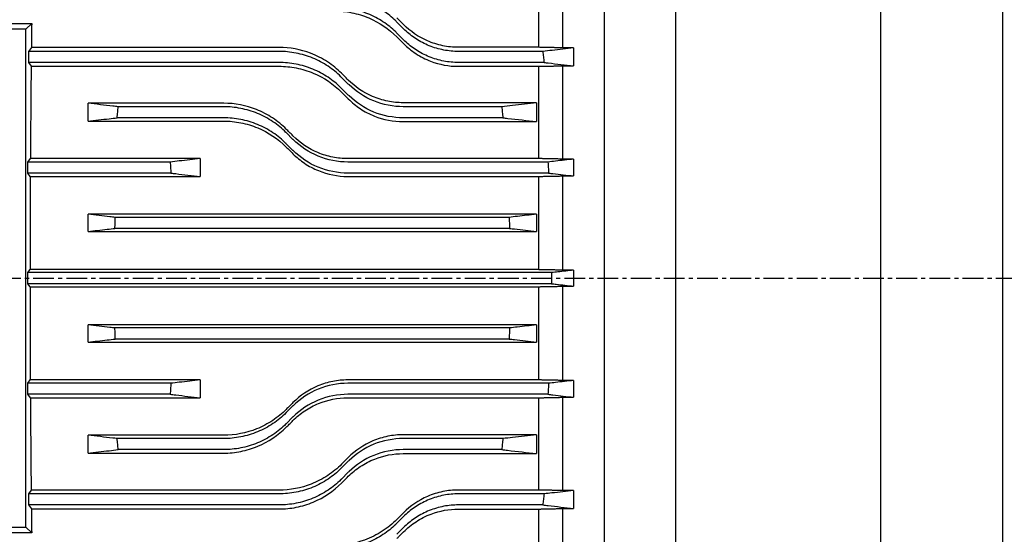
# Model space of a CAD drawing. Extents: x 1774 to 3623, y 0 to 1308.
# Drawn here: x 2143 to 2321, y 655 to 748 of the extents above; entities that cross this region are included whole.
import ezdxf

# ---------------------------------------------------------------- set-up
doc = ezdxf.new("R2010")
doc.units = 0
doc.linetypes.add('CENTER', pattern=[2, 1.25, -0.25, 0.25, -0.25])
doc.layers.get('0').update_dxf_attribs({"linetype": 'CONTINUOUS'})
doc.layers.add('1', color=7, linetype='CONTINUOUS')
doc.layers.add('CENTER', color=1, linetype='CENTER')

msp = doc.modelspace()

# ---------------------------------------------------------------- linework, layer by layer
for p, q in [((2249.10546, 818.25747), (2249.10546, 585.25747)), ((2262.10546, 588.25747), (2262.10546, 815.25747)), ((2241.60546, 765.32791), (2241.60546, 743.40609)), ((2249.10546, 765.32791), (2249.10546, 638.18702)), ((2237.27546, 762.7884), (2237.27546, 743.50366)), ((2097.10563, 747.80121), (2145.6492, 747.80121)), ((2144.60546, 746.75747), (2145.6492, 747.80121)), ((2211.66434, 748.07117), (2212.87754, 746.85797)), ((2144.60546, 746.75747), (2054.60546, 746.75747)), ((2144.60546, 656.75747), (2144.60546, 746.75747)), ((2211.66434, 746.07117), (2212.87754, 744.85797)), ((2145.59333, 743.48887), (2145.04488, 742.75747)), ((2145.04488, 742.75747), (2145.04488, 740.75747)), ((2190.35592, 742.75747), (2145.04488, 742.75747)), ((2190.35592, 743.48887), (2145.59333, 743.48887)), ((2237.27546, 743.50366), (2222.77703, 743.50366)), ((2238.01513, 742.75747), (2222.77703, 742.75747)), ((2243.60546, 743.40609), (2241.60546, 743.40609)), ((2243.60546, 743.40609), (2243.60546, 740.15752)), ((2145.04488, 740.75747), (2145.55385, 740.07871)), ((2190.35592, 740.75747), (2145.04488, 740.75747)), ((2238.27733, 740.75747), (2222.77703, 740.75747)), ((2145.55385, 740.07871), (2190.35592, 740.07871)), ((2222.77703, 740.06438), (2237.27546, 740.06438)), ((2237.27546, 740.06438), (2237.27546, 723.38222)), ((2241.60546, 740.15752), (2241.60546, 723.29213)), ((2241.60546, 740.15752), (2243.60546, 740.15752)), ((2201.66963, 738.07117), (2202.88284, 736.85797)), ((2201.66963, 736.07117), (2202.88284, 734.85797)), ((2155.83076, 730.16211), (2155.83076, 733.38868)), ((2180.35063, 733.38868), (2155.83076, 733.38868)), ((2236.88546, 733.48122), (2212.78233, 733.48122)), ((2236.88546, 733.48122), (2236.88546, 730.0716)), ((2180.35063, 732.75747), (2161.29268, 732.75747)), ((2230.6229, 732.75747), (2212.78233, 732.75747)), ((2155.83076, 730.16211), (2180.35063, 730.16211)), ((2180.35063, 730.75747), (2161.09823, 730.75747)), ((2230.81734, 730.75747), (2212.78233, 730.75747)), ((2212.78233, 730.0716), (2236.88546, 730.0716)), ((2191.66434, 728.07117), (2192.87754, 726.85797)), ((2191.66434, 726.07117), (2192.87754, 724.85797)), ((2144.94588, 722.75747), (2145.41436, 723.38222)), ((2144.94588, 720.75747), (2144.94588, 722.75747)), ((2170.67784, 722.75747), (2144.94588, 722.75747)), ((2176.10546, 723.38222), (2145.41436, 723.38222)), ((2176.10546, 723.38222), (2176.10546, 720.15597)), ((2237.27546, 723.38222), (2202.77703, 723.38222)), ((2238.95951, 722.75747), (2202.77703, 722.75747)), ((2243.60546, 723.29213), (2241.60546, 723.29213)), ((2243.60546, 723.29213), (2243.60546, 720.24421)), ((2145.39692, 720.15597), (2144.94588, 720.75747)), ((2170.80397, 720.75747), (2144.94588, 720.75747)), ((2145.39692, 720.15597), (2176.10546, 720.15597)), ((2239.08241, 720.75747), (2202.77703, 720.75747)), ((2202.77703, 720.15597), (2237.27546, 720.15597)), ((2237.27546, 720.15597), (2237.27546, 703.29916)), ((2241.60546, 720.24421), (2241.60546, 703.2118)), ((2241.60546, 720.24421), (2243.60546, 720.24421)), ((2155.83605, 710.20372), (2155.83605, 713.32227)), ((2236.88546, 713.32227), (2155.83605, 713.32227)), ((2231.96039, 712.75747), (2160.76113, 712.75747)), ((2236.88546, 713.32227), (2236.88546, 710.20372)), ((2155.83605, 710.20372), (2236.88546, 710.20372)), ((2232.02247, 710.75747), (2160.69904, 710.75747)), ((2144.94588, 702.75747), (2145.35207, 703.29916)), ((2237.27546, 703.29916), (2145.35207, 703.29916)), ((2243.60546, 703.2118), (2241.60546, 703.2118)), ((2243.60546, 703.2118), (2243.60546, 700.30313)), ((2144.94588, 700.75747), (2144.94588, 702.75747)), ((2239.62946, 702.75747), (2144.94588, 702.75747)), ((2145.35207, 700.21578), (2144.94588, 700.75747)), ((2239.62946, 700.75747), (2144.94588, 700.75747)), ((2145.35207, 700.21578), (2237.27546, 700.21578)), ((2237.27546, 700.21578), (2237.27546, 683.35897)), ((2241.60546, 700.30313), (2241.60546, 683.27072)), ((2241.60546, 700.30313), (2243.60546, 700.30313)), ((2236.88546, 693.31121), (2155.83605, 693.31121)), ((2155.83605, 690.19266), (2155.83605, 693.31121)), ((2232.02247, 692.75747), (2160.69904, 692.75747)), ((2236.88546, 693.31121), (2236.88546, 690.19266)), ((2231.96039, 690.75747), (2160.76113, 690.75747)), ((2155.83605, 690.19266), (2236.88546, 690.19266)), ((2144.94588, 682.75747), (2145.39692, 683.35897)), ((2144.94588, 680.75747), (2144.94588, 682.75747)), ((2170.80397, 682.75747), (2144.94588, 682.75747)), ((2176.10546, 683.35897), (2145.39692, 683.35897)), ((2176.10546, 683.35897), (2176.10546, 680.13271)), ((2237.27546, 683.35897), (2202.77703, 683.35897)), ((2239.08241, 682.75747), (2202.77703, 682.75747)), ((2243.60546, 683.27072), (2241.60546, 683.27072)), ((2243.60546, 683.27072), (2243.60546, 680.2228)), ((2145.41436, 680.13271), (2144.94588, 680.75747)), ((2170.67784, 680.75747), (2144.94588, 680.75747)), ((2145.41436, 680.13271), (2176.10546, 680.13271)), ((2238.95951, 680.75747), (2202.77703, 680.75747)), ((2202.77703, 680.13271), (2237.27546, 680.13271)), ((2237.27546, 680.13271), (2237.27546, 663.45055)), ((2241.60546, 680.2228), (2241.60546, 663.35741)), ((2241.60546, 680.2228), (2243.60546, 680.2228)), ((2191.66434, 677.44376), (2192.87754, 678.65696)), ((2191.66434, 675.44376), (2192.87754, 676.65696)), ((2155.83076, 670.12625), (2155.83076, 673.35282)), ((2180.35063, 673.35282), (2155.83076, 673.35282)), ((2180.35063, 672.75747), (2161.09823, 672.75747)), ((2236.88546, 673.44333), (2212.78233, 673.44333)), ((2230.81734, 672.75747), (2212.78233, 672.75747)), ((2236.88546, 673.44333), (2236.88546, 670.03371)), ((2155.83076, 670.12625), (2180.35063, 670.12625)), ((2180.35063, 670.75747), (2161.29268, 670.75747)), ((2230.6229, 670.75747), (2212.78233, 670.75747)), ((2212.78233, 670.03371), (2236.88546, 670.03371)), ((2201.66963, 667.44376), (2202.88284, 668.65696)), ((2201.66963, 665.44376), (2202.88284, 666.65696)), ((2145.55385, 663.43622), (2145.04488, 662.75747)), ((2145.04488, 662.75747), (2145.04488, 660.75747)), ((2190.35592, 662.75747), (2145.04488, 662.75747)), ((2190.35592, 663.43622), (2145.55385, 663.43622)), ((2237.27546, 663.45055), (2222.77703, 663.45055)), ((2238.27733, 662.75747), (2222.77703, 662.75747)), ((2243.60546, 663.35741), (2241.60546, 663.35741)), ((2243.60546, 663.35741), (2243.60546, 660.10884)), ((2145.04488, 660.75747), (2145.59333, 660.02606)), ((2190.35592, 660.75747), (2145.04488, 660.75747)), ((2238.01513, 660.75747), (2222.77703, 660.75747)), ((2145.59333, 660.02606), (2190.35592, 660.02606)), ((2211.66434, 657.44376), (2212.87754, 658.65696)), ((2222.77703, 660.01128), (2237.27546, 660.01128)), ((2237.27546, 660.01128), (2237.27546, 640.72653)), ((2241.60546, 660.10884), (2241.60546, 638.18702)), ((2241.60546, 660.10884), (2243.60546, 660.10884)), ((2054.60546, 656.75747), (2144.60546, 656.75747)), ((2144.60546, 656.75747), (2145.6492, 655.71373)), ((2145.6492, 655.71373), (2097.10563, 655.71373)), ((2211.66434, 655.44376), (2212.87754, 656.65696))]:
    msp.add_line(p, q)
for start_param, end_param in [(1.08706199, 1.135665126), (1.173330168, 1.350589067), (1.383866141, 1.555223059), (1.586369594, 1.757726513), (1.791003587, 1.968262485), (2.005927528, 2.054530664)]:
    msp.add_ellipse((2147.94417, 701.75747), major_axis=(0, 99), ratio=0.026185922, start_param=start_param, end_param=end_param)
for points, knots in [([(2211.66434, 748.07117), (2211.59323, 748.14228), (2211.52161, 748.21256), (2210.76631, 748.93997), (2209.99301, 749.56568), (2208.30091, 750.67935), (2207.38206, 751.16736), (2205.45345, 751.9577), (2204.44179, 752.2607), (2202.39434, 752.66065), (2201.3585, 752.75747), (2200.35063, 752.75747)], [3.754048913, 3.754048913, 3.754048913, 3.754048913, 3.785953924, 3.785953924, 4.088315545, 4.088315545, 4.390677165, 4.390677165, 4.693038786, 4.693038786, 4.995400407, 4.995400407, 4.995400407, 4.995400407]), ([(2211.66434, 746.07117), (2211.59323, 746.14228), (2211.52161, 746.21256), (2210.76631, 746.93997), (2209.99301, 747.56568), (2208.30091, 748.67935), (2207.38206, 749.16736), (2205.45345, 749.9577), (2204.44179, 750.2607), (2202.39434, 750.66065), (2201.3585, 750.75747), (2200.35063, 750.75747)], [3.754048913, 3.754048913, 3.754048913, 3.754048913, 3.785953924, 3.785953924, 4.088315545, 4.088315545, 4.390677165, 4.390677165, 4.693038786, 4.693038786, 4.995400407, 4.995400407, 4.995400407, 4.995400407]), ([(2200.35063, 750.07258), (2201.41127, 750.07258), (2202.46535, 749.96713), (2204.56031, 749.54629), (2205.58835, 749.22774), (2208.50651, 747.99551), (2210.22844, 746.81936), (2211.66434, 745.38228)], [-1.290828185, -1.290828185, -1.290828185, -1.290828185, -0.972222536, -0.972222536, -0.64515023, -0.64515023, 0, 0, 0, 0]), ([(2212.87754, 747.60768), (2212.60918, 747.87628), (2212.34105, 748.14465), (2211.93687, 748.54919), (2211.80055, 748.68564), (2211.66434, 748.82197)], [1.3986269877, 1.3986269877, 1.3986269877, 1.3986269877, 1.5093172148, 1.5093172148, 1.5657162848, 1.5657162848, 1.5657162848, 1.5657162848]), ([(2222.77703, 743.50366), (2221.82343, 743.50366), (2220.87398, 743.60123), (2218.98756, 743.99132), (2218.06037, 744.28758), (2215.53771, 745.38947), (2214.08766, 746.39648), (2212.87754, 747.60768)], [-1.129340569, -1.129340569, -1.129340569, -1.129340569, -0.842636325, -0.842636325, -0.54760941, -0.54760941, 0, 0, 0, 0]), ([(2222.77703, 742.75747), (2221.90801, 742.75747), (2221.01186, 742.83977), (2219.23555, 743.18263), (2218.35538, 743.44313), (2216.67436, 744.12497), (2215.87196, 744.54691), (2214.39439, 745.50985), (2213.71922, 746.0508), (2213.04066, 746.69685), (2212.95866, 746.77685), (2212.87754, 746.85797)], [0, 0, 0, 0, 0.260706971, 0.260706971, 0.521413942, 0.521413942, 0.782120913, 0.782120913, 1.042827884, 1.042827884, 1.079069021, 1.079069021, 1.079069021, 1.079069021]), ([(2211.66434, 745.38228), (2211.80895, 745.23755), (2211.95367, 745.09271), (2212.35791, 744.68814), (2212.61763, 744.42821), (2212.87754, 744.16809)], [1.4328010371, 1.4328010371, 1.4328010371, 1.4328010371, 1.491994718, 1.491994718, 1.5980263539, 1.5980263539, 1.5980263539, 1.5980263539]), ([(2222.77703, 740.75747), (2221.90801, 740.75747), (2221.01186, 740.83977), (2219.23555, 741.18263), (2218.35538, 741.44313), (2216.67436, 742.12497), (2215.87196, 742.54691), (2214.39439, 743.50985), (2213.71922, 744.0508), (2213.04066, 744.69685), (2212.95866, 744.77685), (2212.87754, 744.85797)], [0, 0, 0, 0, 0.260706971, 0.260706971, 0.521413942, 0.521413942, 0.782120913, 0.782120913, 1.042827884, 1.042827884, 1.079069021, 1.079069021, 1.079069021, 1.079069021]), ([(2212.87754, 744.16809), (2213.54329, 743.5018), (2214.28249, 742.89644), (2215.92054, 741.81906), (2216.8168, 741.35695), (2219.35396, 740.3831), (2221.05411, 740.06438), (2222.77703, 740.06438)], [-1.122294956, -1.122294956, -1.122294956, -1.122294956, -0.824575721, -0.824575721, -0.516878654, -0.516878654, 0, 0, 0, 0]), ([(2201.66963, 738.79887), (2200.89678, 739.57231), (2200.04199, 740.26926), (2198.16437, 741.49876), (2197.14208, 742.02314), (2194.25215, 743.12768), (2192.32051, 743.48887), (2190.35592, 743.48887)], [-1.280975735, -1.280975735, -1.280975735, -1.280975735, -0.939977538, -0.939977538, -0.589374556, -0.589374556, 0, 0, 0, 0]), ([(2201.66963, 738.07117), (2201.63119, 738.10961), (2201.59262, 738.1478), (2200.85894, 738.86669), (2200.07294, 739.51058), (2198.35646, 740.65184), (2197.42599, 741.14927), (2195.47801, 741.952), (2194.45872, 742.25797), (2192.40138, 742.66076), (2191.3633, 742.75747), (2190.35592, 742.75747)], [3.682548133, 3.682548133, 3.682548133, 3.682548133, 3.699380336, 3.699380336, 4.001592355, 4.001592355, 4.303804373, 4.303804373, 4.606016392, 4.606016392, 4.90822841, 4.90822841, 4.90822841, 4.90822841]), ([(2243.60546, 743.40609), (2242.30776, 743.2555), (2241.00993, 743.10491), (2239.14639, 742.88871), (2238.58077, 742.82309), (2238.01513, 742.75747)], [0, 0, 0, 0, 1.351764956, 1.351764956, 1.940810729, 1.940810729, 1.940810729, 1.940810729]), ([(2238.01513, 742.75747), (2238.05855, 742.43578), (2238.10138, 742.11402), (2238.18886, 741.44738), (2238.23343, 741.10246), (2238.27733, 740.75747)], [0.0654607093, 0.0654607093, 0.0654607093, 0.0654607093, 0.1628368599, 0.1628368599, 0.2671660839, 0.2671660839, 0.2671660839, 0.2671660839]), ([(2201.66963, 736.07117), (2201.63119, 736.10961), (2201.59262, 736.1478), (2200.85894, 736.86669), (2200.07294, 737.51058), (2198.35646, 738.65184), (2197.42599, 739.14927), (2195.47801, 739.952), (2194.45872, 740.25797), (2192.40138, 740.66076), (2191.3633, 740.75747), (2190.35592, 740.75747)], [3.682548133, 3.682548133, 3.682548133, 3.682548133, 3.699380336, 3.699380336, 4.001592355, 4.001592355, 4.303804373, 4.303804373, 4.606016392, 4.606016392, 4.90822841, 4.90822841, 4.90822841, 4.90822841]), ([(2238.27733, 740.75747), (2238.52067, 740.73007), (2238.76399, 740.70268), (2240.54018, 740.5027), (2242.07291, 740.33011), (2243.60546, 740.15752)], [1.077300437, 1.077300437, 1.077300437, 1.077300437, 1.323849792, 1.323849792, 2.877028815, 2.877028815, 2.877028815, 2.877028815]), ([(2190.35592, 740.07871), (2191.40439, 740.07871), (2192.44806, 739.97565), (2194.52653, 739.5625), (2195.55124, 739.24852), (2198.47198, 738.02517), (2200.21196, 736.8477), (2201.66963, 735.38899)], [-1.276724745, -1.276724745, -1.276724745, -1.276724745, -0.962002825, -0.962002825, -0.638531941, -0.638531941, 0, 0, 0, 0]), ([(2202.88284, 737.58474), (2202.63625, 737.83152), (2202.38977, 738.07818), (2201.98545, 738.48281), (2201.82748, 738.6409), (2201.66963, 738.79887)], [1.3663994102, 1.3663994102, 1.3663994102, 1.3663994102, 1.4652781819, 1.4652781819, 1.5287382278, 1.5287382278, 1.5287382278, 1.5287382278]), ([(2212.78233, 733.48122), (2211.84978, 733.48122), (2210.92031, 733.57451), (2209.06964, 733.94889), (2208.15602, 734.23407), (2205.61772, 735.31939), (2204.12954, 736.3371), (2202.88284, 737.58474)], [-1.117199575, -1.117199575, -1.117199575, -1.117199575, -0.83706484, -0.83706484, -0.548719188, -0.548719188, 0, 0, 0, 0]), ([(2212.78233, 732.75747), (2211.0367, 732.75747), (2209.18019, 733.10473), (2205.78084, 734.49567), (2204.23817, 735.53877), (2202.97737, 736.76411), (2202.92997, 736.81083), (2202.88284, 736.85797)], [0, 0, 0, 0, 0.523688979, 0.523688979, 1.047377959, 1.047377959, 1.067948837, 1.067948837, 1.067948837, 1.067948837]), ([(2201.66963, 735.38899), (2201.83328, 735.22523), (2201.99703, 735.06136), (2202.40138, 734.65672), (2202.64207, 734.41587), (2202.88284, 734.17493)], [1.3888334509, 1.3888334509, 1.3888334509, 1.3888334509, 1.4541215209, 1.4541215209, 1.5499630845, 1.5499630845, 1.5499630845, 1.5499630845]), ([(2161.29268, 732.75747), (2160.966, 732.79521), (2160.63933, 732.83296), (2158.81855, 733.04336), (2157.32457, 733.21602), (2155.83076, 733.38868)], [0.977874066, 0.977874066, 0.977874066, 0.977874066, 1.316836302, 1.316836302, 2.867203642, 2.867203642, 2.867203642, 2.867203642]), ([(2191.66434, 728.69929), (2190.91148, 729.45263), (2190.08324, 730.13102), (2188.27289, 731.33185), (2187.29142, 731.8464), (2184.38605, 733.00204), (2182.38262, 733.38868), (2180.35063, 733.38868)], [-1.270573191, -1.270573191, -1.270573191, -1.270573191, -0.944745947, -0.944745947, -0.609596574, -0.609596574, 0, 0, 0, 0]), ([(2212.78233, 730.75747), (2211.0367, 730.75747), (2209.18019, 731.10473), (2205.78084, 732.49567), (2204.23817, 733.53877), (2202.97737, 734.76411), (2202.92997, 734.81083), (2202.88284, 734.85797)], [0, 0, 0, 0, 0.523688979, 0.523688979, 1.047377959, 1.047377959, 1.067948837, 1.067948837, 1.067948837, 1.067948837]), ([(2202.88284, 734.17493), (2203.5342, 733.52311), (2204.25262, 732.93286), (2205.83197, 731.88183), (2206.69105, 731.42966), (2209.23889, 730.41243), (2211.00036, 730.0716), (2212.78233, 730.0716)], [-1.112678236, -1.112678236, -1.112678236, -1.112678236, -0.828207065, -0.828207065, -0.534589996, -0.534589996, 0, 0, 0, 0]), ([(2236.88546, 733.48122), (2235.45194, 733.31553), (2234.01826, 733.14983), (2231.93064, 732.90858), (2231.27678, 732.83302), (2230.6229, 732.75747)], [0, 0, 0, 0, 1.48784575, 1.48784575, 2.166318264, 2.166318264, 2.166318264, 2.166318264]), ([(2161.09823, 730.75747), (2161.13009, 731.09759), (2161.16256, 731.43766), (2161.22741, 732.10431), (2161.25976, 732.43092), (2161.29268, 732.75747)], [0.0597893276, 0.0597893276, 0.0597893276, 0.0597893276, 0.1622698573, 0.1622698573, 0.2607277903, 0.2607277903, 0.2607277903, 0.2607277903]), ([(2191.66434, 728.07117), (2191.64802, 728.08749), (2191.63169, 728.10375), (2190.91227, 728.81698), (2190.11756, 729.47338), (2188.38455, 730.63347), (2187.44627, 731.13723), (2185.48537, 731.94826), (2184.46106, 732.25618), (2182.39725, 732.66083), (2181.35772, 732.75747), (2180.35063, 732.75747)], [3.64063205, 3.64063205, 3.64063205, 3.64063205, 3.647662122, 3.647662122, 3.949789333, 3.949789333, 4.251916544, 4.251916544, 4.554043755, 4.554043755, 4.856170966, 4.856170966, 4.856170966, 4.856170966]), ([(2230.6229, 732.75747), (2230.65562, 732.43289), (2230.68777, 732.10825), (2230.75264, 731.44161), (2230.7853, 731.09956), (2230.81734, 730.75747)], [0.0727501958, 0.0727501958, 0.0727501958, 0.0727501958, 0.170613598, 0.170613598, 0.2736880014, 0.2736880014, 0.2736880014, 0.2736880014]), ([(2155.83076, 730.16211), (2157.10576, 730.30623), (2158.38087, 730.45036), (2160.13678, 730.64881), (2160.6175, 730.70314), (2161.09823, 730.75747)], [0, 0, 0, 0, 1.296611585, 1.296611585, 1.785385895, 1.785385895, 1.785385895, 1.785385895]), ([(2191.66434, 726.07117), (2191.64802, 726.08749), (2191.63169, 726.10375), (2190.91227, 726.81698), (2190.11756, 727.47338), (2188.38455, 728.63347), (2187.44627, 729.13723), (2185.48537, 729.94826), (2184.46106, 730.25618), (2182.39725, 730.66083), (2181.35772, 730.75747), (2180.35063, 730.75747)], [3.64063205, 3.64063205, 3.64063205, 3.64063205, 3.647662122, 3.647662122, 3.949789333, 3.949789333, 4.251916544, 4.251916544, 4.554043755, 4.554043755, 4.856170966, 4.856170966, 4.856170966, 4.856170966]), ([(2180.35063, 730.16211), (2181.39117, 730.16211), (2182.42802, 730.06059), (2184.49554, 729.65248), (2185.51794, 729.34153), (2188.43983, 728.12433), (2190.19206, 726.94607), (2191.66434, 725.47288)], [-1.267607929, -1.267607929, -1.267607929, -1.267607929, -0.95540788, -0.95540788, -0.634269924, -0.634269924, 0, 0, 0, 0]), ([(2230.81734, 730.75747), (2231.11361, 730.72398), (2231.40987, 730.6905), (2233.43275, 730.46188), (2235.15921, 730.26674), (2236.88546, 730.0716)], [1.164604319, 1.164604319, 1.164604319, 1.164604319, 1.465827108, 1.465827108, 3.221396504, 3.221396504, 3.221396504, 3.221396504]), ([(2192.87754, 727.4853), (2192.64661, 727.71638), (2192.41572, 727.94742), (2192.01133, 728.35207), (2191.83778, 728.52573), (2191.66434, 728.69929)], [1.3457597873, 1.3457597873, 1.3457597873, 1.3457597873, 1.4366255209, 1.4366255209, 1.5049887401, 1.5049887401, 1.5049887401, 1.5049887401]), ([(2202.77703, 723.38222), (2201.86828, 723.38222), (2200.96192, 723.47079), (2199.15408, 723.82713), (2198.25868, 724.09912), (2195.69693, 725.16578), (2194.16346, 726.19856), (2192.87754, 727.4853)], [-1.109239513, -1.109239513, -1.109239513, -1.109239513, -0.836425995, -0.836425995, -0.555546019, -0.555546019, 0, 0, 0, 0]), ([(2202.77703, 722.75747), (2201.02582, 722.75747), (2199.16007, 723.10657), (2195.73517, 724.51649), (2194.17619, 725.57711), (2192.92443, 726.81125), (2192.90095, 726.83456), (2192.87754, 726.85797)], [0, 0, 0, 0, 0.525364394, 0.525364394, 1.050728788, 1.050728788, 1.060794095, 1.060794095, 1.060794095, 1.060794095]), ([(2191.66434, 725.47288), (2191.84196, 725.29515), (2192.01969, 725.11731), (2192.42409, 724.71266), (2192.65081, 724.48581), (2192.87754, 724.25894)], [1.3602929404, 1.3602929404, 1.3602929404, 1.3602929404, 1.4299773038, 1.4299773038, 1.5187983766, 1.5187983766, 1.5187983766, 1.5187983766]), ([(2202.77703, 720.75747), (2201.02582, 720.75747), (2199.16007, 721.10657), (2195.73517, 722.51649), (2194.17619, 723.57711), (2192.92443, 724.81125), (2192.90095, 724.83456), (2192.87754, 724.85797)], [0, 0, 0, 0, 0.525364394, 0.525364394, 1.050728788, 1.050728788, 1.060794095, 1.060794095, 1.060794095, 1.060794095]), ([(2176.10546, 723.38222), (2174.84672, 723.23732), (2173.58788, 723.09241), (2171.7786, 722.88416), (2171.22823, 722.82081), (2170.67784, 722.75747)], [0, 0, 0, 0, 1.301616947, 1.301616947, 1.870627615, 1.870627615, 1.870627615, 1.870627615]), ([(2170.67784, 722.75747), (2170.69961, 722.42934), (2170.72086, 722.10117), (2170.76293, 721.43452), (2170.78373, 721.09601), (2170.80397, 720.75747)], [0.0626163991, 0.0626163991, 0.0626163991, 0.0626163991, 0.1612689905, 0.1612689905, 0.2630101414, 0.2630101414, 0.2630101414, 0.2630101414]), ([(2192.87754, 724.25894), (2193.51869, 723.6174), (2194.22269, 723.03762), (2195.7621, 722.00487), (2196.59619, 721.55958), (2199.15183, 720.51218), (2200.95498, 720.15597), (2202.77703, 720.15597)], [-1.106617797, -1.106617797, -1.106617797, -1.106617797, -0.830896289, -0.830896289, -0.546615298, -0.546615298, 0, 0, 0, 0]), ([(2243.60546, 723.29213), (2242.51257, 723.16635), (2241.41961, 723.04056), (2239.8709, 722.86234), (2239.41521, 722.8099), (2238.95951, 722.75747)], [0, 0, 0, 0, 1.129871406, 1.129871406, 1.600907858, 1.600907858, 1.600907858, 1.600907858]), ([(2238.95951, 722.75747), (2238.98075, 722.42892), (2239.00148, 722.10034), (2239.04247, 721.43368), (2239.06271, 721.09559), (2239.08241, 720.75747)], [0.0535804401, 0.0535804401, 0.0535804401, 0.0535804401, 0.1523483622, 0.1523483622, 0.2539546536, 0.2539546536, 0.2539546536, 0.2539546536]), ([(2170.80397, 720.75747), (2171.09898, 720.724), (2171.39399, 720.69053), (2173.16127, 720.49003), (2174.63343, 720.323), (2176.10546, 720.15597)], [0.987286282, 0.987286282, 0.987286282, 0.987286282, 1.2882832, 1.2882832, 2.790495773, 2.790495773, 2.790495773, 2.790495773]), ([(2239.08241, 720.75747), (2239.34525, 720.72764), (2239.60809, 720.69782), (2241.11586, 720.52673), (2242.3607, 720.38547), (2243.60546, 720.24421)], [0.849802836, 0.849802836, 0.849802836, 0.849802836, 1.118021893, 1.118021893, 2.388458039, 2.388458039, 2.388458039, 2.388458039]), ([(2160.76113, 712.75747), (2160.44136, 712.79413), (2160.1216, 712.8308), (2158.47982, 713.01907), (2157.15788, 713.17067), (2155.83605, 713.32227)], [0.855917122, 0.855917122, 0.855917122, 0.855917122, 1.185387838, 1.185387838, 2.547580486, 2.547580486, 2.547580486, 2.547580486]), ([(2160.69904, 710.75747), (2160.70841, 711.09301), (2160.7183, 711.42854), (2160.73901, 712.0952), (2160.74981, 712.42634), (2160.76113, 712.75747)], [0.0553939844, 0.0553939844, 0.0553939844, 0.0553939844, 0.1560940445, 0.1560940445, 0.255487513, 0.255487513, 0.255487513, 0.255487513]), ([(2236.88546, 713.32227), (2235.73518, 713.19035), (2234.58483, 713.05842), (2232.94308, 712.87015), (2232.45174, 712.81381), (2231.96039, 712.75747)], [0, 0, 0, 0, 1.185403562, 1.185403562, 1.691663655, 1.691663655, 1.691663655, 1.691663655]), ([(2231.96039, 712.75747), (2231.9717, 712.42652), (2231.98249, 712.09556), (2232.0032, 711.4289), (2232.0131, 711.09319), (2232.02247, 710.75747)], [0.0565148651, 0.0565148651, 0.0565148651, 0.0565148651, 0.155854305, 0.155854305, 0.2566083527, 0.2566083527, 0.2566083527, 0.2566083527]), ([(2155.83605, 710.20372), (2156.98794, 710.3349), (2158.13989, 710.46608), (2159.76095, 710.65066), (2160.22999, 710.70406), (2160.69904, 710.75747)], [0, 0, 0, 0, 1.179370555, 1.179370555, 1.659529422, 1.659529422, 1.659529422, 1.659529422]), ([(2232.02247, 710.75747), (2232.32293, 710.72326), (2232.62339, 710.68905), (2234.24447, 710.50447), (2235.56502, 710.35409), (2236.88546, 710.20372)], [0.871564587, 0.871564587, 0.871564587, 0.871564587, 1.179139535, 1.179139535, 2.531093712, 2.531093712, 2.531093712, 2.531093712]), ([(2243.60546, 703.2118), (2242.66289, 703.10408), (2241.72027, 702.99637), (2240.3949, 702.84493), (2240.01218, 702.8012), (2239.62946, 702.75747)], [0, 0, 0, 0, 0.968146097, 0.968146097, 1.361197335, 1.361197335, 1.361197335, 1.361197335]), ([(2239.62946, 702.75747), (2239.63046, 702.42413), (2239.63096, 702.0908), (2239.63096, 701.42414), (2239.63046, 701.0908), (2239.62946, 700.75747)], [0.0454333219, 0.0454333219, 0.0454333219, 0.0454333219, 0.145431803, 0.145431803, 0.2454311133, 0.2454311133, 0.2454311133, 0.2454311133]), ([(2239.62946, 700.75747), (2239.9086, 700.72557), (2240.18773, 700.69368), (2241.51312, 700.54223), (2242.55932, 700.42268), (2243.60546, 700.30313)], [0.681387963, 0.681387963, 0.681387963, 0.681387963, 0.968060504, 0.968060504, 2.042585198, 2.042585198, 2.042585198, 2.042585198]), ([(2160.69904, 692.75747), (2160.39858, 692.79168), (2160.09813, 692.82589), (2158.47704, 693.01047), (2157.1565, 693.16084), (2155.83605, 693.31121)], [0.871564587, 0.871564587, 0.871564587, 0.871564587, 1.179139535, 1.179139535, 2.531093712, 2.531093712, 2.531093712, 2.531093712]), ([(2160.76113, 690.75747), (2160.74982, 691.08841), (2160.73902, 691.41938), (2160.71831, 692.08603), (2160.70841, 692.42174), (2160.69904, 692.75747)], [0.0565148651, 0.0565148651, 0.0565148651, 0.0565148651, 0.155854305, 0.155854305, 0.2566083527, 0.2566083527, 0.2566083527, 0.2566083527]), ([(2232.02247, 692.75747), (2232.01311, 692.42192), (2232.00321, 692.08639), (2231.98251, 691.41974), (2231.9717, 691.08859), (2231.96039, 690.75747)], [0.0553939844, 0.0553939844, 0.0553939844, 0.0553939844, 0.1560940445, 0.1560940445, 0.255487513, 0.255487513, 0.255487513, 0.255487513]), ([(2236.88546, 693.31121), (2235.73358, 693.18003), (2234.58162, 693.04886), (2232.96056, 692.86428), (2232.49152, 692.81087), (2232.02247, 692.75747)], [0, 0, 0, 0, 1.179370555, 1.179370555, 1.659529422, 1.659529422, 1.659529422, 1.659529422]), ([(2155.83605, 690.19266), (2156.98633, 690.32459), (2158.13669, 690.45651), (2159.77844, 690.64478), (2160.26978, 690.70112), (2160.76113, 690.75747)], [0, 0, 0, 0, 1.185403562, 1.185403562, 1.691663655, 1.691663655, 1.691663655, 1.691663655]), ([(2231.96039, 690.75747), (2232.28015, 690.7208), (2232.59992, 690.68413), (2234.2417, 690.49586), (2235.56363, 690.34426), (2236.88546, 690.19266)], [0.855917122, 0.855917122, 0.855917122, 0.855917122, 1.185387837, 1.185387837, 2.547580485, 2.547580485, 2.547580485, 2.547580485]), ([(2170.80397, 682.75747), (2170.78377, 682.41959), (2170.76301, 682.08174), (2170.72094, 681.41509), (2170.69966, 681.08626), (2170.67784, 680.75747)], [0.0602529797, 0.0602529797, 0.0602529797, 0.0602529797, 0.1617944183, 0.1617944183, 0.2606468174, 0.2606468174, 0.2606468174, 0.2606468174]), ([(2176.10546, 683.35897), (2174.84262, 683.21567), (2173.57969, 683.07237), (2171.81245, 682.87188), (2171.30822, 682.81467), (2170.80397, 682.75747)], [0, 0, 0, 0, 1.288731267, 1.288731267, 1.803210048, 1.803210048, 1.803210048, 1.803210048]), ([(2202.77703, 683.35897), (2201.86839, 683.35897), (2200.96205, 683.27043), (2199.15446, 682.91414), (2198.25904, 682.64224), (2195.69956, 681.57654), (2194.16545, 680.54469), (2192.87754, 679.25599)], [-1.107351688, -1.107351688, -1.107351688, -1.107351688, -0.834619151, -0.834619151, -0.553978511, -0.553978511, 0, 0, 0, 0]), ([(2202.77703, 682.75747), (2201.02582, 682.75747), (2199.16007, 682.40836), (2195.73517, 680.99845), (2194.17619, 679.93783), (2192.92443, 678.70368), (2192.90095, 678.68037), (2192.87754, 678.65696)], [4.367708963, 4.367708963, 4.367708963, 4.367708963, 4.893073357, 4.893073357, 5.418437751, 5.418437751, 5.428503057, 5.428503057, 5.428503057, 5.428503057]), ([(2239.08241, 682.75747), (2239.06275, 682.42007), (2239.04256, 682.0827), (2239.00157, 681.41605), (2238.9808, 681.08674), (2238.95951, 680.75747)], [0.0514098505, 0.0514098505, 0.0514098505, 0.0514098505, 0.1527980095, 0.1527980095, 0.2517841364, 0.2517841364, 0.2517841364, 0.2517841364]), ([(2243.60546, 683.27072), (2242.50975, 683.14638), (2241.41398, 683.02203), (2239.90624, 682.85094), (2239.49433, 682.8042), (2239.08241, 682.75747)], [0, 0, 0, 0, 1.118311609, 1.118311609, 1.53865548, 1.53865548, 1.53865548, 1.53865548]), ([(2170.67784, 680.75747), (2171.01141, 680.71907), (2171.34497, 680.68068), (2173.1543, 680.47243), (2174.62995, 680.30257), (2176.10546, 680.13271)], [0.95692416, 0.95692416, 0.95692416, 0.95692416, 1.301781872, 1.301781872, 2.827551221, 2.827551221, 2.827551221, 2.827551221]), ([(2202.77703, 680.75747), (2201.02582, 680.75747), (2199.16007, 680.40836), (2195.73517, 678.99845), (2194.17619, 677.93783), (2192.92443, 676.70368), (2192.90095, 676.68037), (2192.87754, 676.65696)], [4.367708963, 4.367708963, 4.367708963, 4.367708963, 4.893073357, 4.893073357, 5.418437751, 5.418437751, 5.428503057, 5.428503057, 5.428503057, 5.428503057]), ([(2192.87754, 676.02963), (2193.52225, 676.67475), (2194.23111, 677.25801), (2195.78199, 678.29565), (2196.62232, 678.74237), (2199.17487, 679.78087), (2200.96629, 680.13271), (2202.77703, 680.13271)], [-1.108269761, -1.108269761, -1.108269761, -1.108269761, -0.829831014, -0.829831014, -0.54322348, -0.54322348, 0, 0, 0, 0]), ([(2238.95951, 680.75747), (2239.26086, 680.72279), (2239.56221, 680.68811), (2241.11094, 680.50989), (2242.35825, 680.36635), (2243.60546, 680.2228)], [0.81844681, 0.81844681, 0.81844681, 0.81844681, 1.129938421, 1.129938421, 2.419354397, 2.419354397, 2.419354397, 2.419354397]), ([(2192.87754, 679.25599), (2192.65081, 679.02912), (2192.42409, 678.80227), (2192.01969, 678.39762), (2191.84196, 678.21978), (2191.66434, 678.04205)], [1.3411562311, 1.3411562311, 1.3411562311, 1.3411562311, 1.4299773038, 1.4299773038, 1.4996616673, 1.4996616673, 1.4996616673, 1.4996616673]), ([(2191.66434, 678.04205), (2190.9176, 677.29486), (2190.09724, 676.62193), (2188.30499, 675.42857), (2187.33354, 674.91618), (2184.42314, 673.7464), (2182.40056, 673.35282), (2180.35063, 673.35282)], [-1.268117706, -1.268117706, -1.268117706, -1.268117706, -0.946411419, -0.946411419, -0.6149791, -0.6149791, 0, 0, 0, 0]), ([(2191.66434, 677.44376), (2191.64802, 677.42744), (2191.63169, 677.41118), (2190.91227, 676.69795), (2190.11756, 676.04156), (2188.38455, 674.88146), (2187.44627, 674.3777), (2185.48537, 673.56667), (2184.46106, 673.25875), (2182.39725, 672.8541), (2181.35772, 672.75747), (2180.35063, 672.75747)], [-1.215538915, -1.215538915, -1.215538915, -1.215538915, -1.208508843, -1.208508843, -0.906381632, -0.906381632, -0.604254422, -0.604254422, -0.302127211, -0.302127211, 0, 0, 0, 0]), ([(2191.66434, 675.44376), (2191.64802, 675.42744), (2191.63169, 675.41118), (2190.91227, 674.69795), (2190.11756, 674.04156), (2188.38455, 672.88146), (2187.44627, 672.3777), (2185.48537, 671.56667), (2184.46106, 671.25875), (2182.39725, 670.8541), (2181.35772, 670.75747), (2180.35063, 670.75747)], [-1.215538915, -1.215538915, -1.215538915, -1.215538915, -1.208508843, -1.208508843, -0.906381632, -0.906381632, -0.604254422, -0.604254422, -0.302127211, -0.302127211, 0, 0, 0, 0]), ([(2180.35063, 670.12625), (2181.39142, 670.12625), (2182.42823, 670.22782), (2184.49618, 670.63603), (2185.51853, 670.94711), (2188.44263, 672.16528), (2190.19415, 673.34451), (2191.66434, 674.81564)], [-1.270141729, -1.270141729, -1.270141729, -1.270141729, -0.957828567, -0.957828567, -0.636311678, -0.636311678, 0, 0, 0, 0]), ([(2191.66434, 674.81564), (2191.83778, 674.9892), (2192.01133, 675.16287), (2192.41572, 675.56752), (2192.64661, 675.79855), (2192.87754, 676.02963)], [1.3682623017, 1.3682623017, 1.3682623017, 1.3682623017, 1.4366255209, 1.4366255209, 1.5274912544, 1.5274912544, 1.5274912544, 1.5274912544]), ([(2161.09823, 672.75747), (2160.83083, 672.78769), (2160.56343, 672.8179), (2158.80748, 673.01636), (2157.31905, 673.18459), (2155.83076, 673.35282)], [1.024093348, 1.024093348, 1.024093348, 1.024093348, 1.295966438, 1.295966438, 2.809478451, 2.809478451, 2.809478451, 2.809478451]), ([(2161.29268, 670.75747), (2161.25992, 671.08247), (2161.22772, 671.40754), (2161.16285, 672.07419), (2161.13023, 672.4158), (2161.09823, 672.75747)], [0.0634472772, 0.0634472772, 0.0634472772, 0.0634472772, 0.161440055, 0.161440055, 0.2643855835, 0.2643855835, 0.2643855835, 0.2643855835]), ([(2212.78233, 673.44333), (2211.85529, 673.44333), (2210.93108, 673.35115), (2209.09087, 672.98106), (2208.18189, 672.6992), (2205.63943, 671.61896), (2204.14006, 670.59811), (2202.88284, 669.34)], [-1.114087228, -1.114087228, -1.114087228, -1.114087228, -0.835673885, -0.835673885, -0.549380106, -0.549380106, 0, 0, 0, 0]), ([(2212.78233, 672.75747), (2211.0367, 672.75747), (2209.18019, 672.4102), (2205.78084, 671.01927), (2204.23817, 669.97617), (2202.97737, 668.75083), (2202.92997, 668.7041), (2202.88284, 668.65696)], [4.484029443, 4.484029443, 4.484029443, 4.484029443, 5.007718422, 5.007718422, 5.531407402, 5.531407402, 5.551978281, 5.551978281, 5.551978281, 5.551978281]), ([(2230.81734, 672.75747), (2230.78543, 672.41676), (2230.75291, 672.0761), (2230.68805, 671.40945), (2230.65576, 671.08343), (2230.6229, 670.75747)], [0.0688771903, 0.0688771903, 0.0688771903, 0.0688771903, 0.1715340323, 0.1715340323, 0.2698151806, 0.2698151806, 0.2698151806, 0.2698151806]), ([(2236.88546, 673.44333), (2235.4432, 673.28029), (2234.0008, 673.11725), (2231.97799, 672.88864), (2231.39768, 672.82305), (2230.81734, 672.75747)], [0, 0, 0, 0, 1.46675439, 1.46675439, 2.056793545, 2.056793545, 2.056793545, 2.056793545]), ([(2155.83076, 670.12625), (2157.09921, 670.27286), (2158.36778, 670.41947), (2160.1885, 670.62987), (2160.74058, 670.69367), (2161.29268, 670.75747)], [0, 0, 0, 0, 1.316471651, 1.316471651, 1.889330374, 1.889330374, 1.889330374, 1.889330374]), ([(2202.88284, 669.34), (2202.64207, 669.09907), (2202.40138, 668.85821), (2201.99703, 668.45357), (2201.83328, 668.2897), (2201.66963, 668.12594)], [1.3582799572, 1.3582799572, 1.3582799572, 1.3582799572, 1.4541215209, 1.4541215209, 1.5194095909, 1.5194095909, 1.5194095909, 1.5194095909]), ([(2212.78233, 670.75747), (2211.0367, 670.75747), (2209.18019, 670.4102), (2205.78084, 669.01927), (2204.23817, 667.97617), (2202.97737, 666.75083), (2202.92997, 666.7041), (2202.88284, 666.65696)], [4.484029443, 4.484029443, 4.484029443, 4.484029443, 5.007718422, 5.007718422, 5.531407402, 5.531407402, 5.551978281, 5.551978281, 5.551978281, 5.551978281]), ([(2202.88284, 665.93019), (2203.53973, 666.58758), (2204.26581, 667.18333), (2205.8634, 668.24196), (2206.73246, 668.69632), (2209.27551, 669.69967), (2211.01831, 670.03371), (2212.78233, 670.03371)], [-1.115507881, -1.115507881, -1.115507881, -1.115507881, -0.826592926, -0.826592926, -0.529204884, -0.529204884, 0, 0, 0, 0]), ([(2230.6229, 670.75747), (2230.97677, 670.71658), (2231.33063, 670.67569), (2233.41834, 670.43444), (2235.15201, 670.23407), (2236.88546, 670.03371)], [1.121270236, 1.121270236, 1.121270236, 1.121270236, 1.488449203, 1.488449203, 3.287587097, 3.287587097, 3.287587097, 3.287587097]), ([(2201.66963, 668.12594), (2200.90723, 667.363), (2200.06603, 666.67543), (2198.21981, 665.45851), (2197.21502, 664.93764), (2194.31668, 663.80921), (2192.35214, 663.43622), (2190.35592, 663.43622)], [-1.276969462, -1.276969462, -1.276969462, -1.276969462, -0.943078966, -0.943078966, -0.59886467, -0.59886467, 0, 0, 0, 0]), ([(2201.66963, 667.44376), (2201.63119, 667.40532), (2201.59262, 667.36714), (2200.85894, 666.64824), (2200.07294, 666.00435), (2198.35646, 664.8631), (2197.42599, 664.36567), (2195.47801, 663.56293), (2194.45872, 663.25696), (2192.40138, 662.85417), (2191.3633, 662.75747), (2190.35592, 662.75747)], [-1.225680277, -1.225680277, -1.225680277, -1.225680277, -1.208848073, -1.208848073, -0.906636055, -0.906636055, -0.604424037, -0.604424037, -0.302212018, -0.302212018, 0, 0, 0, 0]), ([(2201.66963, 664.71607), (2201.82748, 664.87404), (2201.98545, 665.03212), (2202.38977, 665.43675), (2202.63625, 665.68342), (2202.88284, 665.93019)], [1.401818136, 1.401818136, 1.401818136, 1.401818136, 1.4652781819, 1.4652781819, 1.5641569536, 1.5641569536, 1.5641569536, 1.5641569536]), ([(2201.66963, 665.44376), (2201.63119, 665.40532), (2201.59262, 665.36714), (2200.85894, 664.64824), (2200.07294, 664.00435), (2198.35646, 662.8631), (2197.42599, 662.36567), (2195.47801, 661.56293), (2194.45872, 661.25696), (2192.40138, 660.85417), (2191.3633, 660.75747), (2190.35592, 660.75747)], [-1.225680277, -1.225680277, -1.225680277, -1.225680277, -1.208848073, -1.208848073, -0.906636055, -0.906636055, -0.604424037, -0.604424037, -0.302212018, -0.302212018, 0, 0, 0, 0]), ([(2190.35592, 660.02606), (2191.4048, 660.02606), (2192.44842, 660.1292), (2194.52759, 660.54252), (2195.55221, 660.85671), (2198.47644, 662.0816), (2200.21534, 663.26066), (2201.66963, 664.71607)], [-1.280906744, -1.280906744, -1.280906744, -1.280906744, -0.965992993, -0.965992993, -0.641887151, -0.641887151, 0, 0, 0, 0]), ([(2222.77703, 663.45055), (2221.83053, 663.45055), (2220.88775, 663.35444), (2219.01469, 662.96994), (2218.09325, 662.67798), (2215.56549, 661.58255), (2214.10131, 660.5716), (2212.87754, 659.34684)], [-1.124595916, -1.124595916, -1.124595916, -1.124595916, -0.840116783, -0.840116783, -0.547844371, -0.547844371, 0, 0, 0, 0]), ([(2222.77703, 662.75747), (2221.90801, 662.75747), (2221.01186, 662.67517), (2219.23555, 662.3323), (2218.35538, 662.07181), (2216.67436, 661.38997), (2215.87196, 660.96802), (2214.39439, 660.00508), (2213.71922, 659.46413), (2213.04066, 658.81809), (2212.95866, 658.73808), (2212.87754, 658.65696)], [4.664600665, 4.664600665, 4.664600665, 4.664600665, 4.925307636, 4.925307636, 5.186014607, 5.186014607, 5.446721578, 5.446721578, 5.707428549, 5.707428549, 5.743669686, 5.743669686, 5.743669686, 5.743669686]), ([(2238.27733, 662.75747), (2238.23378, 662.41518), (2238.18956, 662.07297), (2238.1021, 661.40633), (2238.05892, 661.08186), (2238.01513, 660.75747)], [0.0604678258, 0.0604678258, 0.0604678258, 0.0604678258, 0.1639780396, 0.1639780396, 0.2621734171, 0.2621734171, 0.2621734171, 0.2621734171]), ([(2243.60546, 663.35741), (2242.29831, 663.21021), (2240.99104, 663.063), (2239.21491, 662.86302), (2238.74613, 662.81025), (2238.27733, 662.75747)], [0, 0, 0, 0, 1.324738904, 1.324738904, 1.799729567, 1.799729567, 1.799729567, 1.799729567]), ([(2222.77703, 660.75747), (2221.90801, 660.75747), (2221.01186, 660.67517), (2219.23555, 660.3323), (2218.35538, 660.07181), (2216.67436, 659.38997), (2215.87196, 658.96802), (2214.39439, 658.00508), (2213.71922, 657.46413), (2213.04066, 656.81809), (2212.95866, 656.73808), (2212.87754, 656.65696)], [4.664600665, 4.664600665, 4.664600665, 4.664600665, 4.925307636, 4.925307636, 5.186014607, 5.186014607, 5.446721578, 5.446721578, 5.707428549, 5.707428549, 5.743669686, 5.743669686, 5.743669686, 5.743669686]), ([(2238.01513, 660.75747), (2238.33793, 660.72002), (2238.66072, 660.68257), (2240.52432, 660.46636), (2242.06499, 660.2876), (2243.60546, 660.10884)], [1.016227638, 1.016227638, 1.016227638, 1.016227638, 1.35238427, 1.35238427, 2.957037136, 2.957037136, 2.957037136, 2.957037136]), ([(2212.87754, 659.34684), (2212.61763, 659.08672), (2212.35791, 658.82679), (2211.95367, 658.42222), (2211.80895, 658.27738), (2211.66434, 658.13265)], [1.3859630822, 1.3859630822, 1.3859630822, 1.3859630822, 1.491994718, 1.491994718, 1.551188399, 1.551188399, 1.551188399, 1.551188399]), ([(2212.87754, 655.90725), (2213.55076, 656.58107), (2214.30063, 657.19414), (2215.96445, 658.28194), (2216.87489, 658.74699), (2219.40562, 659.70183), (2221.07948, 660.01128), (2222.77703, 660.01128)], [-1.126684625, -1.126684625, -1.126684625, -1.126684625, -0.822421671, -0.822421671, -0.509265621, -0.509265621, 0, 0, 0, 0]), ([(2211.66434, 658.13265), (2210.86931, 657.33697), (2209.98517, 656.61985), (2208.03005, 655.35781), (2206.95888, 654.82211), (2204.08432, 653.77449), (2202.23488, 653.44235), (2200.35063, 653.44235)], [-1.290475168, -1.290475168, -1.290475168, -1.290475168, -0.933492172, -0.933492172, -0.565276547, -0.565276547, 0, 0, 0, 0]), ([(2211.66434, 657.44376), (2211.59323, 657.37265), (2211.52161, 657.30237), (2210.76631, 656.57497), (2209.99301, 655.94925), (2208.30091, 654.83558), (2207.38206, 654.34757), (2205.45345, 653.55723), (2204.44179, 653.25423), (2202.39434, 652.85428), (2201.3585, 652.75747), (2200.35063, 652.75747)], [-1.241351493, -1.241351493, -1.241351493, -1.241351493, -1.209446483, -1.209446483, -0.907084862, -0.907084862, -0.604723241, -0.604723241, -0.302361621, -0.302361621, 0, 0, 0, 0]), ([(2211.66434, 654.69296), (2211.80055, 654.82929), (2211.93687, 654.96575), (2212.34105, 655.37028), (2212.60918, 655.63865), (2212.87754, 655.90725)], [1.4529181448, 1.4529181448, 1.4529181448, 1.4529181448, 1.5093172148, 1.5093172148, 1.620007442, 1.620007442, 1.620007442, 1.620007442])]:
    msp.add_open_spline(points, degree=3, knots=knots)
for points, weights in [([(2241.60546, 743.40609), (2239.40671, 743.45548), (2237.27546, 743.50366)], [1, 1.00009721087, 1]), ([(2237.27546, 740.06438), (2239.4097, 740.11037), (2241.60546, 740.15752)], [1, 1.00008860902, 1]), ([(2241.60546, 723.29213), (2239.41168, 723.33774), (2237.27546, 723.38222)], [1, 1.00008289461, 1]), ([(2237.27546, 720.15597), (2239.41285, 720.19954), (2241.60546, 720.24421)], [1, 1.00007952402, 1]), ([(2241.60546, 703.2118), (2239.4134, 703.25602), (2237.27546, 703.29916)], [1, 1.00007794447, 1]), ([(2237.27546, 700.21578), (2239.4134, 700.25891), (2241.60546, 700.30313)], [1, 1.00007793854, 1]), ([(2241.60546, 683.27072), (2239.41285, 683.3154), (2237.27546, 683.35897)], [1, 1.00007952388, 1]), ([(2237.27546, 680.13271), (2239.41168, 680.17719), (2241.60546, 680.2228)], [1, 1.00008289451, 1]), ([(2241.60546, 663.35741), (2239.4097, 663.40456), (2237.27546, 663.45055)], [1, 1.00008860902, 1]), ([(2237.27546, 660.01128), (2239.40671, 660.05945), (2241.60546, 660.10884)], [1, 1.00009721089, 1])]:
    msp.add_rational_spline(points, weights, degree=2)
at = {"layer": '1'}
for p, q in [((2299.10546, 908.75747), (2299.10546, 530.75747)), ((2321.10546, 908.75747), (2321.10546, 525.75747)), ((2321.10546, 655.72751), (2321.10546, 632.42747))]:
    msp.add_line(p, q, dxfattribs=at)
at = {"layer": 'CENTER', "ltscale": 3}
msp.add_line((1941.92814, 701.75747), (2391.14381, 701.75747), dxfattribs=at)

doc.saveas('drawing.dxf')
